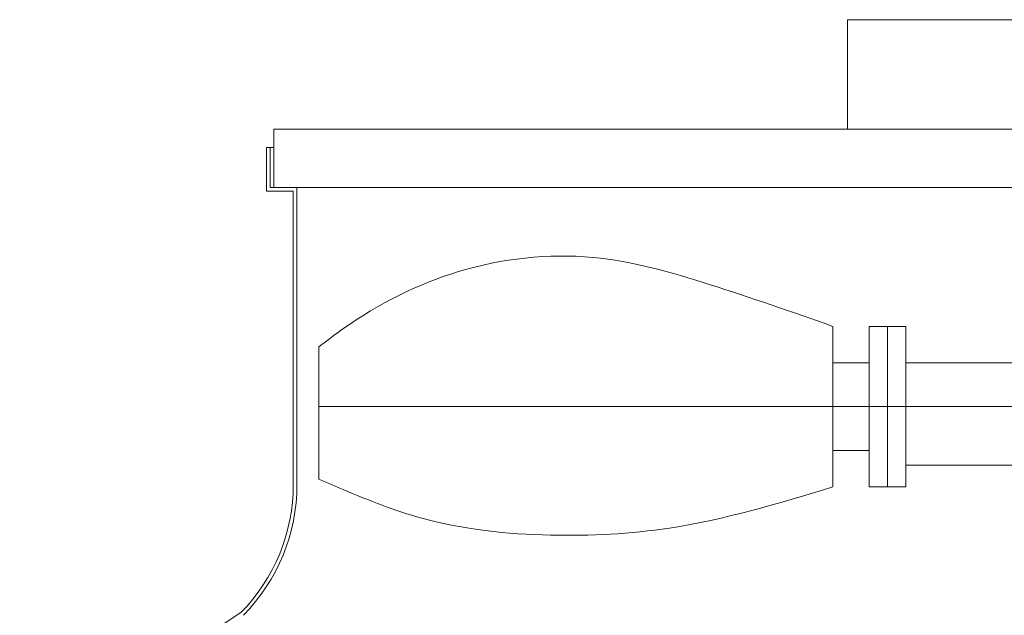
# Model space of a CAD drawing. Units: millimetres. Extents: x -14504 to -3979, y -12611 to -2945.
# Drawn here: x -7576 to -6201, y -4586 to -3754 of the extents above; entities that cross this region are included whole.
import ezdxf

# ---------------------------------------------------------------- set-up
doc = ezdxf.new("R2010")
doc.units = ezdxf.units.MM
doc.header["$LTSCALE"] = 7

msp = doc.modelspace()

# ---------------------------------------------------------------- linework, layer by layer
at = {"lineweight": 0, "ltscale": 0.5}
for p, q in [((-6114.25, -3754.172), (-6419.97, -3754.172)), ((-7221.068, -3988.558), (-7221.068, -3907.032)), ((-6114.25, -3907.032), (-7221.068, -3907.032)), ((-7231.259, -3932.509), (-7221.068, -3932.509)), ((-7231.259, -3993.653), (-7231.259, -3932.509)), ((-7226.164, -3988.558), (-7226.164, -3932.509)), ((-7193.681, -3993.653), (-7231.259, -3993.653)), ((-6114.25, -3988.558), (-7226.164, -3988.558)), ((-7193.681, -3993.653), (-7193.681, -4403.039)), ((-7188.586, -3988.558), (-7188.586, -4403.039)), ((-7158.014, -4210.626), (-7158.014, -4395.433)), ((-6114.25, -4294.277), (-7158.014, -4294.277)), ((-7266.799, -4581.672), (-7575.75, -4782.509))]:
    msp.add_line(p, q, dxfattribs=at)
at = {"lineweight": 0}
for p, q in [((-6419.97, -3907.032), (-6419.97, -3754.172)), ((-6440.351, -4406.375), (-6440.351, -4182.18)), ((-6338.445, -4182.18), (-6389.398, -4182.18)), ((-6389.398, -4406.375), (-6389.398, -4182.18)), ((-6363.921, -4406.375), (-6363.921, -4182.18)), ((-6338.445, -4406.375), (-6338.445, -4182.18)), ((-6389.398, -4233.133), (-6440.351, -4233.133)), ((-6180.489, -4233.133), (-6338.445, -4233.133)), ((-6389.398, -4355.421), (-6440.351, -4355.421)), ((-6175.394, -4375.803), (-6338.445, -4375.803)), ((-6338.445, -4406.375), (-6389.398, -4406.375))]:
    msp.add_line(p, q, dxfattribs=at)
at = {"lineweight": 0, "ltscale": 0.5}
for radius in [254.766, 259.862]:
    msp.add_arc((-7448.447, -4403.039), radius, 315.479411, 0, dxfattribs=at)
at = {"lineweight": 0}
for points in [[(-6440.351, -4182.18), (-6612.812, -4123.626), (-6775.037, -4086.057), (-6962.979, -4105.83), (-7123.225, -4184.922), (-7158.014, -4210.626)], [(-6440.351, -4406.375), (-6668.206, -4463.72), (-6834.387, -4473.607), (-7014.416, -4449.879), (-7123.225, -4410.333), (-7158.014, -4395.433)]]:
    msp.add_spline(points, degree=3, dxfattribs=at)

doc.saveas('drawing.dxf')
